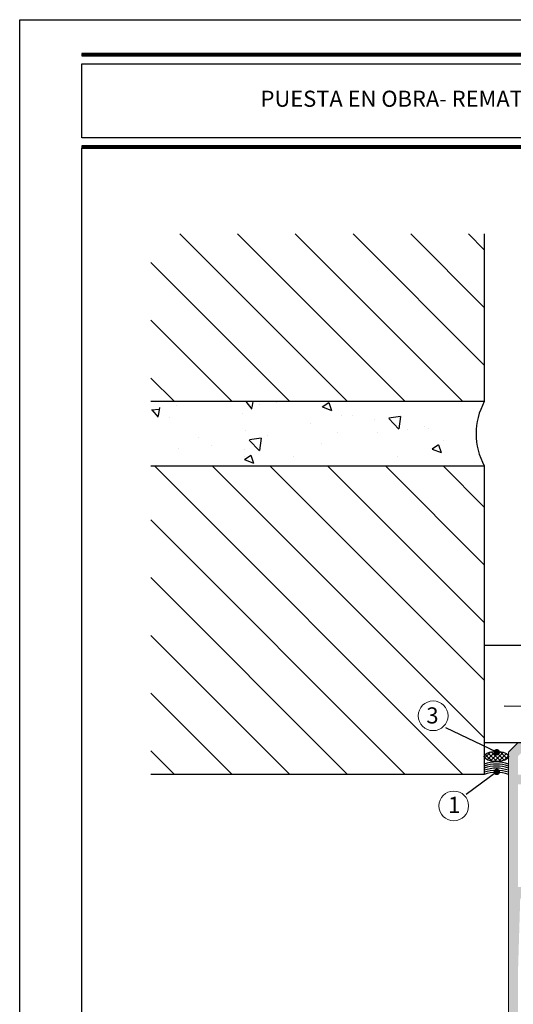
# Model space of a CAD drawing. Units: millimetres. Extents: x 3914 to 6854, y 3653 to 5111.
# Drawn here: x 3914 to 3991, y 3797 to 3950 of the extents above; entities that cross this region are included whole.
import ezdxf

# ---------------------------------------------------------------- set-up
doc = ezdxf.new("R2010")
doc.units = ezdxf.units.MM
for name, color, linetype in [('Accesorios', 7, 'Continuous'), ('CAPA 10', 253, 'Continuous'), ('SOMBREADO PERFILES', 254, 'Continuous')]:
    doc.layers.add(name, color=color, linetype=linetype)
doc.layers.add('cotas', color=250, linetype='Continuous', lineweight=13)
doc.layers.add('perfiles', color=7, linetype='Continuous', lineweight=15)
doc.styles.add('ARIAL', font='txt')
doc.styles.add('catalogos 2.5', font='arial.ttf', dxfattribs={"height": 2.5})
doc.styles.add('ROMANS', font='ROMANS.shx', dxfattribs={"width": 0.85, "oblique": 10, "height": 10})
doc.linetypes.add('AISLAMIENTO', pattern='A,0.00254,-2.54,[134,ltypeshp.shx,S=2.54,R=0,X=-2.54,Y=0],-5.08,[134,ltypeshp.shx,S=2.54,R=180,X=2.54,Y=0],-2.54', length=10.16254)
doc.dimstyles.new('1-1', dxfattribs={"dimtxt": 2.5, "dimasz": 2.5, "dimexe": 0.5, "dimexo": 2.5, "dimgap": 1, "dimtad": 1, "dimzin": 0, "dimdsep": 46, "dimtxsty": 'ROMANS', "dimcen": 0, "dimclrd": 256, "dimclre": 256, "dimclrt": 256, "dimadec": 0, "dimazin": 0, "dimtp": 0.2, "dimtm": 0.2, "dimtfac": 0.2, "dimtmove": 0, "dimatfit": 0, "dimfxl": 1, "dimtolj": 1, "dimtzin": 0, "dimarcsym": 0})

# ---------------------------------------------------------------- blocks, each defined once
blk = doc.blocks.new('plantilla hoja')
at = {"color": 152}
for p, q in [((200.34, 291.73), (9.66, 291.73)), ((9.66, 291.73), (9.66, 291.38)), ((9.66, 291.68), (200.34, 291.68)), ((9.66, 291.64), (200.34, 291.64)), ((9.66, 291.6), (200.34, 291.6)), ((9.66, 291.55), (200.34, 291.55)), ((9.66, 291.51), (200.34, 291.51)), ((9.66, 291.46), (200.34, 291.46)), ((9.66, 291.42), (200.34, 291.42)), ((9.66, 291.38), (200.34, 291.38)), ((200.34, 277.38), (9.66, 277.38)), ((9.66, 277.38), (9.66, 277.03)), ((9.66, 277.33), (200.34, 277.33)), ((9.66, 277.29), (200.34, 277.29)), ((9.66, 277.25), (200.34, 277.25)), ((9.66, 277.2), (200.34, 277.2)), ((9.66, 277.16), (200.34, 277.16)), ((9.66, 277.11), (200.34, 277.11)), ((9.66, 277.07), (200.34, 277.07)), ((9.66, 277.03), (200.34, 277.03))]:
    blk.add_line(p, q, dxfattribs=at)
for points in [[(0, 0), (0, 297), (210, 297), (210, 0)], [(144.88, 278.64), (9.66, 278.64), (9.66, 290.12), (144.88, 290.12)]]:
    blk.add_lwpolyline(points, close=True)
at = {"color": 251}
blk.add_lwpolyline([(200.34, 277.03), (200.34, 17.97), (9.66, 17.97), (9.66, 277.03)], dxfattribs=at)

msp = doc.modelspace()

# ---------------------------------------------------------------- hatches: boundary and pattern name
h = msp.add_hatch()
h.set_pattern_fill('ANSI31', color=253, scale=2, style=0)
h.set_pattern_definition([(315, (-30327.989, 13443.243), (-4.4901281, -4.4901281), [])])
h.paths.add_polyline_path([(3934.22, 3917.12), (3934.22, 3891.03), (3986.11, 3891.03), (3986.11, 3917.12)])
h = msp.add_hatch()
h.set_pattern_fill('ANSI31', color=253, scale=2, style=0)
h.set_pattern_definition([(315, (-30327.989, 13385.243), (-4.4901281, -4.4901281), [])])
h.paths.add_polyline_path([(3934.22, 3881.03), (3934.22, 3833.03), (3986.11, 3833.03), (3986.11, 3881.03)])
at = {"layer": 'Accesorios'}
h = msp.add_hatch(dxfattribs=at)
h.set_pattern_fill('AR-CONC', color=256, scale=0.08, style=0)
h.set_pattern_definition([(310, (-30277.102, 13543.488), (14.5747735, 1.275127), [1.524, -16.764]), (5, (-30277.102, 13543.488), (-2.819426, -15.2845314), [1.2192, -13.4112]), (259.549, (-30275.888, 13543.594), (11.7554, -14.009335), [1.2952, -14.2472]), (313.8158, (-30277.102, 13539.424), (21.686323, 3.363386), [2.286, -25.146]), (263.3644, (-30275.295, 13539.704), (18.992339, -19.794044), [1.9428, -21.3708]), (8.816, (-30277.102, 13539.424), (18.992368, -19.79401), [1.8288, -20.1168]), (339, (-30275.07, 13540.44), (12.1291904, 8.1812415), [1.524, -16.764]), (34, (-30275.07, 13540.44), (4.944162, -14.735037), [1.2192, -13.4112]), (288.5486, (-30274.06, 13541.122), (17.073319, -6.5538286), [1.2952, -14.2472]), (322.5, (-30277.1025, 13543.488), (0.24708826, -6.7644031), [0, -13.24864, 0, -13.6144, 0, -13.462]), (352.5, (-30277.1025, 13543.488), (5.345573, -8.014446), [0, -7.76224, 0, -12.94384, 0, -5.1308]), (32.5, (-30281.634, 13543.488), (10.8472476, 0.4582995), [0, -5.08, 0, -15.8496, 0, -21.0312]), (42.5, (-30283.666, 13543.488), (11.8503345, -2.0341193), [0, -6.604, 0, -10.52576, 0, -14.9352])])
edge = h.paths.add_edge_path()
edge.add_line((3934.22, 3891.03), (3934.22, 3881.03))
edge.add_line((3934.22, 3881.03), (3986.11, 3881.03))
edge.add_arc((3995.37, 3886.03), 10.52, 151.6312, 208.3688, ccw=False)
edge.add_line((3986.11, 3891.03), (3934.22, 3891.03))
at = {"layer": 'CAPA 10'}
h = msp.add_hatch(dxfattribs=at)
h.set_pattern_fill('ANSI37', color=256, scale=0.15, style=0)
h.set_pattern_definition([(45, (-30277.10247, -6431.5549), (-0.3367596045, 0.3367596045), []), (135, (-30277.10247, -6431.5549), (-0.3367596045, -0.3367596045), [])])
edge = h.paths.add_edge_path()
edge.add_ellipse((3988, 3835.83), major_axis=(-1.88, 0), ratio=0.422747, start_angle=0, end_angle=180)
edge.add_ellipse((3988, 3835.83), major_axis=(-1.88, 0), ratio=0.422747, start_angle=180, end_angle=360)
at = {"layer": 'SOMBREADO PERFILES'}
h = msp.add_hatch(color=256, dxfattribs=at)
h.paths.add_polyline_path([(4001.08, 3831.49), (4001.08, 3815.49), (3991.38, 3815.49), (3991.38, 3831.49)], flags=16)
edge = h.paths.add_edge_path()
edge.add_line((4002.88, 3819.64), (4004.68, 3818.6))
edge.add_arc((4004.88, 3818.59), 0.2, 178.2171, 360)
edge.add_line((4005.08, 3818.59), (4005.08, 3819.99))
edge.add_arc((4004.88, 3819.99), 0.2, 360, 420)
edge.add_line((4004.98, 3820.16), (4002.93, 3821.34))
edge.add_arc((4003.28, 3821.95), 0.7, 180, 240, ccw=False)
edge.add_line((4002.58, 3821.95), (4002.58, 3824.04))
edge.add_arc((4003.28, 3824.04), 0.7, 120, 180, ccw=False)
edge.add_line((4002.93, 3824.65), (4004.98, 3825.83))
edge.add_arc((4004.88, 3826), 0.2, 300, 360)
edge.add_line((4005.08, 3826), (4005.08, 3827.4))
edge.add_arc((4004.88, 3827.4), 0.2, 0, 181.7829)
edge.add_line((4004.68, 3827.39), (4002.88, 3826.35))
edge.add_arc((4002.78, 3826.52), 0.2, 180, 300, ccw=False)
edge.add_line((4002.58, 3826.52), (4002.58, 3831.02))
edge.add_arc((4002.59, 3831.33), 0.305, 100.2261, 268.9871, ccw=False)
edge.add_line((4002.53, 3831.63), (4002.82, 3831.56))
edge.add_arc((4002.75, 3831.27), 0.3, -26.8076, 76, ccw=False)
edge.add_line((4003.02, 3831.13), (4004.62, 3830.05))
edge.add_arc((4004.78, 3829.94), 0.2, 145.9504, 326.9602)
edge.add_line((4004.95, 3829.83), (4006.91, 3832.65))
edge.add_arc((4006.62, 3832.73), 0.3, 344.7486, 450.3946)
edge.add_line((4006.62, 3833.03), (4006.61, 3833.03))
edge.add_line((4006.61, 3833.03), (4005.55, 3833))
edge.add_line((4005.55, 3833), (4005.5, 3832.79))
edge.add_line((4005.5, 3832.79), (4005.14, 3832.31))
edge.add_line((4005.14, 3832.31), (4005.14, 3832.31))
edge.add_arc((4004.28, 3832.81), 1, 239.4909, 329.9076, ccw=False)
edge.add_line((4003.77, 3831.95), (4003.77, 3831.95))
edge.add_line((4003.77, 3831.95), (4003.07, 3832.42))
edge.add_arc((4003.93, 3833.66), 1.51, 206.1706, 234.9791, ccw=False)
edge.add_line((4002.58, 3832.99), (4001.95, 3834.42))
edge.add_arc((4001.68, 3834.29), 0.3, 23.7577, 90)
edge.add_line((4001.68, 3834.59), (4001.38, 3834.59))
edge.add_line((4001.38, 3834.59), (4001.38, 3832.99))
edge.add_line((4001.38, 3832.99), (3991.38, 3832.99))
edge.add_line((3991.38, 3832.99), (3991.38, 3835.87))
edge.add_line((3991.38, 3835.87), (3992, 3836.49))
edge.add_line((3992, 3836.49), (3993.88, 3836.49))
edge.add_line((3993.88, 3836.49), (3993.88, 3836.79))
edge.add_arc((3993.38, 3836.79), 0.5, 0, 45)
edge.add_line((3993.73, 3837.14), (3993.03, 3837.85))
edge.add_arc((3992.67, 3837.49), 0.5, 45, 90)
edge.add_line((3992.67, 3837.99), (3991.5, 3837.99))
edge.add_arc((3991.5, 3837.69), 0.3, 90, 135)
edge.add_line((3991.29, 3837.91), (3989.97, 3836.58))
edge.add_arc((3990.18, 3836.37), 0.3, 135, 180)
edge.add_line((3989.88, 3836.37), (3989.88, 3786.5))
edge.add_arc((3990.38, 3786.5), 0.5, 180, 240)
edge.add_line((3990.13, 3786.06), (3995.33, 3783.06))
edge.add_arc((3995.58, 3783.49), 0.5, 240, 270)
edge.add_line((3995.58, 3782.99), (3997.08, 3782.99))
edge.add_arc((3997.08, 3783.49), 0.5, 270, 360)
edge.add_line((3997.58, 3783.49), (3997.58, 3785.44))
edge.add_arc((3997.08, 3785.44), 0.5, 0, 90)
edge.add_line((3997.08, 3785.94), (3996.38, 3785.94))
edge.add_line((3996.38, 3785.94), (3996.38, 3784.49))
edge.add_line((3996.38, 3784.49), (3995.85, 3784.49))
edge.add_line((3995.85, 3784.49), (3991.53, 3786.99))
edge.add_arc((3991.68, 3787.25), 0.3, 180, 240, ccw=False)
edge.add_line((3991.38, 3787.25), (3991.38, 3787.83))
edge.add_arc((3991.68, 3787.83), 0.3, 120, 180, ccw=False)
edge.add_line((3991.53, 3788.09), (3996.05, 3790.69))
edge.add_line((3996.05, 3790.69), (3996.38, 3790.69))
edge.add_line((3996.38, 3790.69), (3996.38, 3789.44))
edge.add_line((3996.38, 3789.44), (3997.08, 3789.44))
edge.add_arc((3997.08, 3789.94), 0.5, 270, 360)
edge.add_line((3997.58, 3789.94), (3997.58, 3791.49))
edge.add_arc((3997.08, 3791.49), 0.5, 360, 450)
edge.add_line((3997.08, 3791.99), (3995.38, 3791.99))
edge.add_arc((3995.38, 3791.69), 0.3, 90, 120)
edge.add_line((3995.23, 3791.95), (3991.83, 3789.99))
edge.add_arc((3991.68, 3790.25), 0.3, 180, 300, ccw=False)
edge.add_line((3991.38, 3790.25), (3991.38, 3802.96))
edge.add_arc((3992.13, 3802.96), 0.75, 178.285, 180, ccw=False)
edge.add_line((3991.38, 3802.99), (3991.7, 3813.51))
edge.add_arc((3992.19, 3813.49), 0.5, 90, 178.285, ccw=False)
edge.add_line((3992.19, 3813.99), (4000.88, 3813.99))
edge.add_line((4000.88, 3813.99), (4000.88, 3812.49))
edge.add_line((4000.88, 3812.49), (4002.58, 3812.49))
edge.add_line((4002.58, 3812.49), (4002.58, 3812.99))
edge.add_arc((4003.36, 3812.82), 0.798, 111.402, 167.4482, ccw=False)
edge.add_line((4003.07, 3813.56), (4003.77, 3814.04))
edge.add_line((4003.77, 3814.04), (4003.77, 3814.04))
edge.add_arc((4004.28, 3813.18), 1, 30.0924, 120.5091, ccw=False)
edge.add_line((4005.14, 3813.68), (4005.14, 3813.68))
edge.add_line((4005.14, 3813.68), (4005.5, 3813.19))
edge.add_line((4005.5, 3813.19), (4005.55, 3812.99))
edge.add_line((4005.55, 3812.99), (4006.61, 3812.96))
edge.add_line((4006.61, 3812.96), (4006.62, 3812.96))
edge.add_arc((4006.62, 3813.26), 0.3, 269.6054, 375.2514)
edge.add_line((4006.91, 3813.34), (4004.95, 3816.16))
edge.add_arc((4004.78, 3816.05), 0.2, 33.0398, 214.0496)
edge.add_line((4004.62, 3815.94), (4003.02, 3814.86))
edge.add_arc((4002.75, 3814.72), 0.3, -76, 26.8076, ccw=False)
edge.add_line((4002.82, 3814.43), (4002.53, 3814.36))
edge.add_arc((4002.59, 3814.66), 0.305, 91.0129, 259.7739, ccw=False)
edge.add_line((4002.58, 3814.97), (4002.58, 3819.47))
edge.add_arc((4002.78, 3819.47), 0.2, 60, 180, ccw=False)

# ---------------------------------------------------------------- linework, layer by layer
at = {"color": 253}
for points in [[(3986.11, 3917.12), (3986.11, 3891.03), (3934.22, 3891.03)], [(3934.22, 3881.03), (3986.11, 3881.03), (3986.11, 3833.03), (3934.22, 3833.03)]]:
    msp.add_lwpolyline(points, dxfattribs=at)
for centre in [(3988, 3829.34), (3988, 3829.01), (3988, 3828.69), (3988, 3828.37), (3988, 3828.05), (3988, 3827.73)]:
    msp.add_arc(centre, 5.63, 70.4526, 109.5474)
at = {"layer": 'Accesorios', "linetype": 'AISLAMIENTO', "ltscale": 0.8}
msp.add_line((4034.39, 3843.46), (3989.21, 3843.63), dxfattribs=at)
at = {"layer": 'Accesorios'}
msp.add_lwpolyline([(4035.81, 3853.09), (3986.11, 3853.09), (3986.11, 3837.99), (3993.88, 3837.99), (3993.88, 3834.59), (4035.81, 3834.59), (4035.81, 3853.09)], dxfattribs=at)
msp.add_arc((3995.37, 3886.03), 10.52, 151.6312, 208.3688, dxfattribs=at)
at = {"layer": 'CAPA 10'}
msp.add_ellipse((3988, 3835.83), major_axis=(-1.88, 0), ratio=0.422747, dxfattribs=at)
at = {"layer": 'cotas', "ltscale": 10}
for centre in [(3978.16, 3842.15), (3981.36, 3828.13)]:
    msp.add_circle(centre, 2.31, dxfattribs=at)
at = {"layer": 'perfiles', "ltscale": 5}
msp.add_lwpolyline([(3991.29, 3837.91), (3989.97, 3836.58, 0.198912), (3989.88, 3836.37), (3989.88, 3786.5, 0.267949)], format="xyb", dxfattribs=at)

# ---------------------------------------------------------------- block references
msp.add_blockref('plantilla hoja', (3913.83, 3653.46))

# ---------------------------------------------------------------- texts
at = {"color": 3, "insert": (3991.1, 3937.84), "char_height": 2.5, "width": 116.5999, "attachment_point": 5, "style": 'catalogos 2.5'}
msp.add_mtext('PUESTA EN OBRA- REMATE SUPERIOR  (Escala 1:1) ', dxfattribs=at)
at = {"layer": 'cotas', "ltscale": 10, "char_height": 2.5, "width": 33.0883, "attachment_point": 1, "style": 'ARIAL'}
for s, insert in [('3', (3977.1, 3843.46)), ('1', (3980.49, 3829.55))]:
    msp.add_mtext(s, dxfattribs=dict(at, insert=insert))

# ---------------------------------------------------------------- leaders
at = {"layer": 'cotas', "ltscale": 10}
for points in [[(3988.06, 3836.48), (3980.12, 3840.27)], [(3988.06, 3833.42), (3983.32, 3829.9)]]:
    msp.add_leader(points, dimstyle='1-1', override={"dimasz": 1, "dimldrblk": 'Dot'}, dxfattribs=at)

doc.saveas('drawing.dxf')
